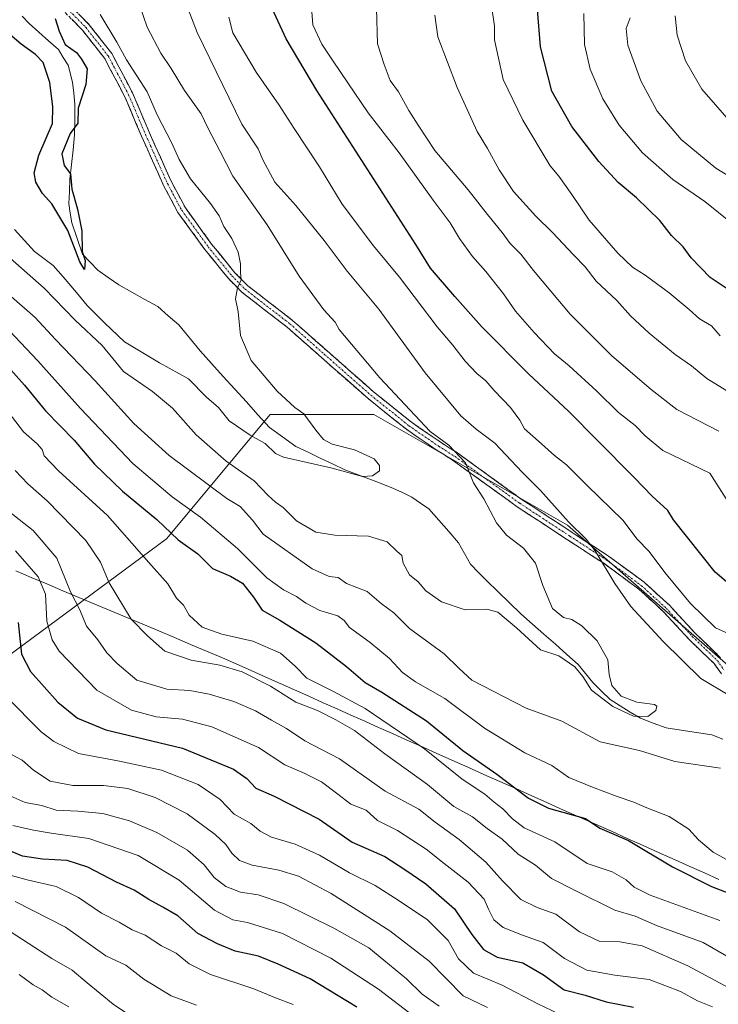
# Model space of a CAD drawing. Units: metres. Extents: x 655049 to 658511, y 4737115 to 4739506.
# Drawn here: x 657735 to 657933, y 4737805 to 4738084 of the extents above; entities that cross this region are included whole.
import ezdxf

# ---------------------------------------------------------------- set-up
doc = ezdxf.new("R2010")
doc.units = ezdxf.units.M
doc.header["$MEASUREMENT"] = 0
doc.linetypes.add('TRAZO_Y_PUNTO', pattern=[1, 0.5, -0.25, 0, -0.25])
doc.linetypes.add('TRAZOSX2', pattern=[1.5, 1, -0.5])
for name, color, linetype, lineweight in [('Arbolado forestal CxS', 92, 'Continuous', 0), ('Camino', 19, 'TRAZOSX2', 0), ('Camino Cxs', 19, 'Continuous', 0), ('Camino eje', 19, 'TRAZO_Y_PUNTO', 0), ('Corriente natural lineal', 142, 'Continuous', 13), ('Curva de nivel maestra', 36, 'Continuous', 30), ('Curva de nivel normal', 36, 'Continuous', 0), ('Entidad de ámbito territorial', 19, 'Continuous', 0), ('Entidad de ámbito territorial CxS', 92, 'Continuous', 0)]:
    doc.layers.add(name, color=color, linetype=linetype, lineweight=lineweight)

# ---------------------------------------------------------------- blocks, each defined once
blk = doc.blocks.new('*U150')
at = {"layer": 'Arbolado forestal CxS', "color": 92, "linetype": 'Continuous', "lineweight": 0}
blk.add_polyline3d([(657731.4467, 4737903.3303, 776.335), (657776.5149, 4737936.6407, 751.5677), (657805.9073, 4737971.9107, 728.8892), (657835.2995, 4737971.9105, 732.8213), (657890.1647, 4737940.5585, 739.6133), (657937.1919, 4737899.4097, 741.8017), (657958.4875, 4737884.6663, 738.9701), (658020.4699, 4737898.4291, 746.4446), (658049.8623, 4737918.0235, 745.9142), (658071.4167, 4737951.3341, 751.9961), (658122.3633, 4737955.2527, 752.8132), (658214.4589, 4737951.3329, 766.767), (658259.5269, 4737972.8865, 769.5541)], dxfattribs=at)
blk = doc.blocks.new('*U151')
at = {"layer": 'Arbolado forestal CxS', "color": 92, "linetype": 'Continuous', "lineweight": 0}
blk.add_polyline3d([(658484.54, 4738312.64, 894.35), (658491.67, 4738003.23, 801.22), (658480.95, 4738008.15, 799.08), (658447.64, 4738021.87, 793.77), (658410.41, 4738037.55, 788.25), (658377.13, 4738032, 785.53), (658375.14, 4738031.67, 785.23), (658326.15, 4738017.95, 775.98), (658288.92, 4737998.36, 771.85), (658259.53, 4737972.89, 769.55), (658214.46, 4737951.33, 766.77), (658122.36, 4737955.25, 752.81), (658071.42, 4737951.33, 752), (658049.86, 4737918.02, 745.91), (658020.47, 4737898.43, 746.44), (657958.49, 4737884.67, 738.97), (657937.19, 4737899.41, 741.8), (657890.16, 4737940.56, 739.61), (657835.3, 4737971.91, 732.82), (657805.91, 4737971.91, 728.89), (657776.51, 4737936.64, 751.57), (657731.45, 4737903.33, 776.33)], dxfattribs=at)
blk = doc.blocks.new('*U206')
at = {"layer": 'Curva de nivel normal', "color": 36, "linetype": 'Continuous', "lineweight": 0}
blk.add_polyline3d([(657812.35, 4737804.68, 805), (657807.39, 4737806.58, 805), (657801.26, 4737809.11, 805), (657788.94, 4737813.2, 805), (657782.89, 4737816.21, 805), (657779.19, 4737819.21, 805), (657775.08, 4737821.36, 805), (657770.41, 4737824.31, 805), (657766.78, 4737825.86, 805), (657763.1, 4737827.99, 805), (657758.04, 4737830.6, 805), (657751.52, 4737835.04, 805), (657745.16, 4737838.14, 805), (657736.98, 4737840.06, 805), (657728.53, 4737842.27, 805)], dxfattribs=at)
blk = doc.blocks.new('*U211')
at = {"layer": 'Curva de nivel normal', "color": 36, "linetype": 'Continuous', "lineweight": 0}
for points in [[(657733.61, 4737956, 760), (657737.22, 4737952.21, 760), (657742.69, 4737947.41, 760), (657753.57, 4737936.18, 760), (657757.8, 4737930.05, 760), (657760.27, 4737924.22, 760), (657766.45, 4737913.86, 760), (657771.08, 4737909.16, 760), (657776.02, 4737904.78, 760), (657783.46, 4737902.28, 760), (657791.57, 4737900.89, 760), (657797.94, 4737898.94, 760), (657805.98, 4737894.9, 760), (657813.16, 4737890.36, 760), (657819.3, 4737888, 760), (657824.45, 4737885.4, 760), (657829.8, 4737882.37, 760), (657838.37, 4737875.68, 760), (657850.46, 4737867.07, 760), (657857.96, 4737860.81, 760), (657863.21, 4737857.85, 760), (657867.37, 4737854.54, 760), (657871.68, 4737851.52, 760), (657876.21, 4737847.31, 760), (657881.08, 4737844.18, 760), (657885.6, 4737840.43, 760), (657892.49, 4737836.93, 760), (657903.59, 4737831.46, 760), (657909.33, 4737829.7, 760), (657915.34, 4737827.13, 760), (657928.58, 4737822.24, 760), (657939.58, 4737815.98, 760)], [(657933.03, 4737967.19, 760), (657921.18, 4737973.28, 760), (657913.87, 4737978.94, 760), (657902.72, 4737988.46, 760), (657890.9, 4738000.3, 760), (657885.43, 4738006.84, 760), (657880.56, 4738012.63, 760), (657876.92, 4738017.33, 760), (657873.91, 4738020.32, 760), (657871.61, 4738023.44, 760), (657867.44, 4738028.54, 760), (657861.99, 4738035.49, 760), (657852.59, 4738046.66, 760), (657847.86, 4738053.84, 760), (657845.16, 4738058.04, 760), (657842.29, 4738063.25, 760), (657839.86, 4738066.52, 760), (657838.15, 4738071.03, 760), (657836.28, 4738076.85, 760), (657835.98, 4738086.9, 760)]]:
    blk.add_polyline3d(points, dxfattribs=at)
blk = doc.blocks.new('*U220')
at = {"layer": 'Curva de nivel normal', "color": 36, "linetype": 'Continuous', "lineweight": 0}
for points in [[(657730.64, 4737973.88, 755), (657735.92, 4737966.99, 755), (657739.82, 4737963.56, 755), (657741.2, 4737961.94, 755), (657741.76, 4737960.16, 755), (657745.82, 4737955.9, 755), (657759.76, 4737943.26, 755), (657771.48, 4737929.92, 755), (657776.9, 4737923.93, 755), (657779.32, 4737919.86, 755), (657781.26, 4737917.87, 755), (657782.92, 4737914.99, 755), (657786.6, 4737911.62, 755), (657792.14, 4737909.64, 755), (657800.96, 4737907.64, 755), (657808.76, 4737904.25, 755), (657812.98, 4737900.6, 755), (657816.27, 4737897.19, 755), (657823.66, 4737893.46, 755), (657832.83, 4737888.54, 755), (657849.58, 4737877.19, 755), (657860.3, 4737868.51, 755), (657866.76, 4737864.34, 755), (657869.38, 4737862, 755), (657871.78, 4737860.15, 755), (657874.6, 4737857.34, 755), (657877.88, 4737854.77, 755), (657886.55, 4737850.78, 755), (657895.77, 4737844.61, 755), (657902.79, 4737842.27, 755), (657906.78, 4737840.04, 755), (657909.07, 4737837.99, 755), (657913.63, 4737835.68, 755), (657933.38, 4737828.46, 755)], [(657940.24, 4737939.98, 755), (657930.52, 4737955.26, 755), (657917.22, 4737961.67, 755), (657912.2, 4737965.78, 755), (657909.33, 4737968.76, 755), (657904.61, 4737972.43, 755), (657898.45, 4737978.44, 755), (657890.6, 4737985.62, 755), (657886.5, 4737989.06, 755), (657880.69, 4737995.1, 755), (657875.45, 4738001.19, 755), (657872.02, 4738006.1, 755), (657866.98, 4738012.39, 755), (657863.22, 4738016.64, 755), (657859.55, 4738021.71, 755), (657856.94, 4738026.14, 755), (657852.09, 4738032.58, 755), (657842.47, 4738045.98, 755), (657833.64, 4738057.38, 755), (657827.89, 4738065.79, 755), (657823.76, 4738072.01, 755), (657820.55, 4738076.78, 755), (657817.92, 4738082.3, 755), (657817.39, 4738089.83, 755)]]:
    blk.add_polyline3d(points, dxfattribs=at)
blk = doc.blocks.new('*U224')
at = {"layer": 'Curva de nivel normal', "color": 36, "linetype": 'Continuous', "lineweight": 0}
for points in [[(657794.15, 4738084.42, 745), (657795.32, 4738079.96, 745), (657801.94, 4738068.9, 745), (657808.46, 4738059.53, 745), (657812.67, 4738052.93, 745), (657819.84, 4738042.06, 745), (657826.28, 4738031.47, 745), (657835.17, 4738019.7, 745), (657842.53, 4738010.73, 745), (657853.21, 4737996.73, 745), (657857.64, 4737991.48, 745), (657861.15, 4737986.96, 745), (657864.42, 4737983.49, 745), (657867.03, 4737981.37, 745), (657869.38, 4737978.69, 745), (657874.04, 4737973.82, 745), (657876.68, 4737970.24, 745), (657877.98, 4737967.76, 745), (657881.94, 4737964.35, 745), (657886.51, 4737960.25, 745), (657889.87, 4737957.61, 745), (657895.72, 4737951.79, 745), (657905.87, 4737941.94, 745), (657909.9, 4737936.56, 745), (657913.28, 4737933.05, 745), (657917.78, 4737927.07, 745), (657925.03, 4737918.29, 745), (657932.08, 4737911.45, 745), (657940.12, 4737907.86, 745)], [(657939.04, 4737843.67, 745), (657931.46, 4737847.87, 745), (657927.29, 4737851.37, 745), (657924.53, 4737854.34, 745), (657919.02, 4737857.94, 745), (657912.64, 4737860.42, 745), (657908.98, 4737862.05, 745), (657904.22, 4737863.63, 745), (657897.23, 4737866.31, 745), (657890.51, 4737869.04, 745), (657885.72, 4737872.46, 745), (657878.05, 4737876.05, 745), (657866.61, 4737883.03, 745), (657855.4, 4737891.38, 745), (657847.04, 4737896.11, 745), (657843.36, 4737898.76, 745), (657839.67, 4737902.74, 745), (657834.2, 4737907.27, 745), (657828.4, 4737911.48, 745), (657826.81, 4737913.55, 745), (657825.04, 4737914.78, 745), (657819.96, 4737916.37, 745), (657815.97, 4737918.38, 745), (657813.3, 4737920.32, 745), (657809.63, 4737922.15, 745), (657804.96, 4737925.61, 745), (657796.65, 4737933.9, 745), (657786.08, 4737942.79, 745), (657778.13, 4737948.53, 745), (657766.96, 4737958.03, 745), (657752.12, 4737973.52, 745), (657740.01, 4737987.09, 745), (657731.85, 4737995.69, 745)]]:
    blk.add_polyline3d(points, dxfattribs=at)
blk = doc.blocks.new('*U227')
at = {"layer": 'Curva de nivel normal', "color": 36, "linetype": 'Continuous', "lineweight": 0}
for points in [[(657920.72, 4738084.79, 790), (657921.26, 4738079.33, 790), (657923.58, 4738072.09, 790), (657928.22, 4738064.03, 790), (657936.02, 4738055.19, 790)], [(657853.82, 4737804.23, 790), (657848.99, 4737807.67, 790), (657844.47, 4737812, 790), (657838.12, 4737817.3, 790), (657833.88, 4737820.74, 790), (657823.96, 4737826.38, 790), (657809.76, 4737833.3, 790), (657802.48, 4737835.81, 790), (657797.46, 4737836.56, 790), (657793.34, 4737838.14, 790), (657789.99, 4737840.73, 790), (657787.2, 4737844.27, 790), (657782.42, 4737848.48, 790), (657773.77, 4737853.45, 790), (657766, 4737856.72, 790), (657758.46, 4737858.81, 790), (657751.34, 4737859.52, 790), (657745.17, 4737859.77, 790), (657741.16, 4737861.11, 790), (657736.46, 4737861.97, 790), (657729.61, 4737864.97, 790)]]:
    blk.add_polyline3d(points, dxfattribs=at)
blk = doc.blocks.new('*U229')
at = {"layer": 'Curva de nivel normal', "color": 36, "linetype": 'Continuous', "lineweight": 0}
blk.add_polyline3d([(657766.82, 4737801.12, 815), (657761.39, 4737804.79, 815), (657753.96, 4737810.82, 815), (657749.74, 4737814.48, 815), (657744.01, 4737817.75, 815), (657732.42, 4737825.16, 815)], dxfattribs=at)
blk = doc.blocks.new('*U231')
at = {"layer": 'Curva de nivel normal', "color": 36, "linetype": 'Continuous', "lineweight": 0}
for points in [[(657852.58, 4738084.98, 765), (657853.42, 4738078.9, 765), (657858.84, 4738064.53, 765), (657864.56, 4738052.04, 765), (657867.51, 4738047.25, 765), (657870.77, 4738041.18, 765), (657874.87, 4738035.04, 765), (657881.19, 4738028.03, 765), (657885.94, 4738023.47, 765), (657891.83, 4738017.06, 765), (657895.19, 4738013.72, 765), (657898.27, 4738009.68, 765), (657904.14, 4738004.16, 765), (657908.02, 4737999.85, 765), (657913.28, 4737994.92, 765), (657920.65, 4737988.9, 765), (657925.31, 4737985.68, 765), (657929.62, 4737982.09, 765), (657935.28, 4737978.61, 765)], [(657937.08, 4737808.8, 765), (657924.3, 4737815.68, 765), (657911.3, 4737821.31, 765), (657904.98, 4737822.43, 765), (657899.35, 4737822.52, 765), (657893.58, 4737825.32, 765), (657886.88, 4737830.29, 765), (657881.55, 4737832.23, 765), (657876.95, 4737834.43, 765), (657871.69, 4737839.71, 765), (657866.98, 4737845.06, 765), (657859.42, 4737851.49, 765), (657852.68, 4737856.4, 765), (657848.02, 4737860.02, 765), (657838.46, 4737865.18, 765), (657825.56, 4737874.3, 765), (657815.7, 4737879.44, 765), (657810.49, 4737882.89, 765), (657806.28, 4737885.24, 765), (657801.67, 4737887.95, 765), (657795.58, 4737890.53, 765), (657788.58, 4737892.64, 765), (657783.07, 4737893.67, 765), (657776.59, 4737894.02, 765), (657768.04, 4737896.56, 765), (657762.53, 4737901.33, 765), (657759.56, 4737904.35, 765), (657757, 4737907.98, 765), (657753.76, 4737911.93, 765), (657751.88, 4737916.56, 765), (657749.3, 4737921.61, 765), (657745.44, 4737931.14, 765), (657738.69, 4737939, 765), (657728.83, 4737946.65, 765)]]:
    blk.add_polyline3d(points, dxfattribs=at)
blk = doc.blocks.new('*U232')
at = {"layer": 'Curva de nivel normal', "color": 36, "linetype": 'Continuous', "lineweight": 0}
for points in [[(657907.94, 4738084.22, 785), (657906.79, 4738081.2, 785), (657907.25, 4738076.51, 785), (657910.94, 4738066.44, 785), (657915.56, 4738057.84, 785), (657922.36, 4738049.74, 785), (657932.22, 4738041.62, 785), (657938.26, 4738038, 785)], [(657867.5, 4737803.86, 785), (657860.58, 4737807.16, 785), (657850.9, 4737816.94, 785), (657839.75, 4737825.6, 785), (657823.14, 4737836.12, 785), (657813.88, 4737841.06, 785), (657808.3, 4737842.8, 785), (657800.74, 4737844.17, 785), (657797.22, 4737845.54, 785), (657794.97, 4737847.6, 785), (657793.32, 4737850.03, 785), (657790.27, 4737852.89, 785), (657782.34, 4737858.72, 785), (657773.25, 4737863.34, 785), (657765.55, 4737865.86, 785), (657758.6, 4737866.73, 785), (657749.94, 4737866.8, 785), (657743.46, 4737868.02, 785), (657738.76, 4737871.1, 785), (657735.53, 4737873.93, 785), (657732.54, 4737875.53, 785)]]:
    blk.add_polyline3d(points, dxfattribs=at)
blk = doc.blocks.new('*U241')
at = {"layer": 'Curva de nivel normal', "color": 36, "linetype": 'Continuous', "lineweight": 0}
blk.add_polyline3d([(657785, 4737804.51, 810), (657777.8, 4737807.21, 810), (657770.08, 4737811.84, 810), (657764.94, 4737815.81, 810), (657759.27, 4737818.46, 810), (657747.85, 4737826.59, 810), (657733.58, 4737833.87, 810)], dxfattribs=at)
blk = doc.blocks.new('*U245')
at = {"layer": 'Curva de nivel normal', "color": 36, "linetype": 'Continuous', "lineweight": 0}
blk.add_polyline3d([(657734.76, 4737813.17, 820), (657738.71, 4737810.28, 820), (657741.25, 4737808.82, 820), (657744, 4737806.77, 820), (657748.79, 4737804.07, 820)], dxfattribs=at)
blk = doc.blocks.new('*U252')
at = {"layer": 'Curva de nivel normal', "color": 36, "linetype": 'Continuous', "lineweight": 0}
for points in [[(657868.7, 4738086.98, 770), (657869.42, 4738082.01, 770), (657869.46, 4738078.01, 770), (657871.88, 4738066.75, 770), (657877.46, 4738055.28, 770), (657885.2, 4738042.34, 770), (657887.66, 4738039.42, 770), (657891.43, 4738034.17, 770), (657896.26, 4738026.93, 770), (657904.39, 4738017.53, 770), (657908.57, 4738013.57, 770), (657912.22, 4738011.33, 770), (657918.95, 4738006.35, 770), (657924.6, 4738001.63, 770), (657927.6, 4737998.93, 770), (657930.94, 4737996.96, 770), (657933.41, 4737994.2, 770)], [(657931.26, 4737804, 770), (657926.98, 4737805.74, 770), (657922.19, 4737808.4, 770), (657913.27, 4737811.79, 770), (657903.6, 4737812.99, 770), (657895.6, 4737814.46, 770), (657889.27, 4737817.77, 770), (657883.29, 4737822.23, 770), (657877.36, 4737824.36, 770), (657871.96, 4737826.52, 770), (657869.3, 4737828.7, 770), (657867.75, 4737831.74, 770), (657866.55, 4737834.58, 770), (657861.99, 4737839.4, 770), (657855.22, 4737844.64, 770), (657850.12, 4737848.71, 770), (657842, 4737854.02, 770), (657836.25, 4737856.8, 770), (657833.04, 4737859.78, 770), (657828.7, 4737861.44, 770), (657825.08, 4737864.3, 770), (657820.45, 4737867.76, 770), (657815.47, 4737870.24, 770), (657809.98, 4737872.6, 770), (657802.59, 4737877.55, 770), (657789.36, 4737883.39, 770), (657780.99, 4737885.54, 770), (657773.6, 4737886.25, 770), (657766.6, 4737888.1, 770), (657756.75, 4737893.72, 770), (657746.01, 4737904.86, 770), (657744.06, 4737907.98, 770), (657742.54, 4737913.28, 770), (657742.18, 4737920.97, 770), (657740.12, 4737925.9, 770), (657733.66, 4737933.2, 770)]]:
    blk.add_polyline3d(points, dxfattribs=at)
blk = doc.blocks.new('*U253')
at = {"layer": 'Curva de nivel normal', "color": 36, "linetype": 'Continuous', "lineweight": 0}
blk.add_polyline3d([(657845.09, 4737802.51, 795), (657836.61, 4737809.04, 795), (657823.03, 4737817.86, 795), (657809.37, 4737824.8, 795), (657799.46, 4737827.95, 795), (657795.3, 4737828.68, 795), (657790.05, 4737831.4, 795), (657780.04, 4737839.92, 795), (657768.47, 4737846.88, 795), (657754.48, 4737851.72, 795), (657743.78, 4737853.22, 795), (657738.79, 4737854.12, 795), (657732.94, 4737855.39, 795)], dxfattribs=at)
blk = doc.blocks.new('*U258')
at = {"layer": 'Curva de nivel normal', "color": 36, "linetype": 'Continuous', "lineweight": 0}
for points in [[(657730.96, 4737892.04, 780), (657740.91, 4737881.98, 780), (657744.51, 4737879.24, 780), (657751.58, 4737875.79, 780), (657763.19, 4737873.66, 780), (657775.09, 4737871.06, 780), (657785.43, 4737867.06, 780), (657791.66, 4737862.78, 780), (657795.71, 4737858.66, 780), (657800.42, 4737856, 780), (657803, 4737853.8, 780), (657806.21, 4737852.1, 780), (657812.94, 4737850.18, 780), (657819.84, 4737847.02, 780), (657828.34, 4737842.01, 780), (657835.68, 4737838.42, 780), (657842.17, 4737834.24, 780), (657850.43, 4737828.74, 780), (657856.31, 4737822.87, 780), (657859.27, 4737817.64, 780), (657863.5, 4737813.6, 780), (657871.59, 4737810.16, 780), (657881.79, 4737804.86, 780), (657893.67, 4737799.19, 780)], [(657936.85, 4738025.98, 780), (657929.12, 4738032.2, 780), (657920.06, 4738038.46, 780), (657911.42, 4738045.96, 780), (657904.84, 4738053.8, 780), (657900.2, 4738061.27, 780), (657896.54, 4738069.74, 780), (657895.01, 4738076.65, 780), (657894.83, 4738085.48, 780)]]:
    blk.add_polyline3d(points, dxfattribs=at)
blk = doc.blocks.new('*U264')
at = {"layer": 'Curva de nivel maestra', "color": 36, "linetype": 'Continuous', "lineweight": 30}
blk.add_polyline3d([(657830.42, 4737803.93, 800), (657817.21, 4737811.95, 800), (657808.09, 4737816.1, 800), (657802.6, 4737818.39, 800), (657795.94, 4737819.8, 800), (657790.95, 4737821.93, 800), (657785.34, 4737824.85, 800), (657779.65, 4737829.82, 800), (657775.41, 4737832.26, 800), (657771.44, 4737834.42, 800), (657767.31, 4737837.11, 800), (657762.27, 4737839.36, 800), (657754.22, 4737843.57, 800), (657748.36, 4737845.47, 800), (657741.34, 4737845.84, 800), (657735.63, 4737846.75, 800), (657724.34, 4737851.42, 800)], dxfattribs=at)
blk = doc.blocks.new('*U267')
at = {"layer": 'Curva de nivel maestra', "color": 36, "linetype": 'Continuous', "lineweight": 30}
for points in [[(657734.44, 4737912.95, 775), (657735.38, 4737903.97, 775), (657737.89, 4737899.1, 775), (657745.64, 4737890.38, 775), (657751.29, 4737885.84, 775), (657759.28, 4737882.55, 775), (657781, 4737877.34, 775), (657795.51, 4737871.37, 775), (657799.3, 4737868.72, 775), (657801.8, 4737866.04, 775), (657807.02, 4737863.76, 775), (657819.72, 4737857.18, 775), (657829.14, 4737850.71, 775), (657838.36, 4737846.67, 775), (657844.09, 4737842.92, 775), (657850.02, 4737838.89, 775), (657858.08, 4737831.78, 775), (657863.01, 4737824.56, 775), (657866.32, 4737820.33, 775), (657870.26, 4737818.16, 775), (657877.48, 4737816.47, 775), (657883.4, 4737813.15, 775), (657889.24, 4737808.84, 775), (657895.15, 4737807.35, 775), (657901.15, 4737805.51, 775), (657908.85, 4737803.95, 775)], [(657936.53, 4738006.69, 775), (657930.6, 4738010.67, 775), (657925.25, 4738016.28, 775), (657922.92, 4738019.4, 775), (657919.62, 4738022.59, 775), (657916.33, 4738026.84, 775), (657909.74, 4738033.25, 775), (657904.52, 4738037.62, 775), (657899.08, 4738043.56, 775), (657891.43, 4738053.46, 775), (657885.76, 4738063.49, 775), (657882.46, 4738076.05, 775), (657881.67, 4738086.6, 775)]]:
    blk.add_polyline3d(points, dxfattribs=at)
blk = doc.blocks.new('*U280')
at = {"layer": 'Curva de nivel maestra', "color": 36, "linetype": 'Continuous', "lineweight": 30}
for points in [[(657729.18, 4737988, 750), (657736.25, 4737980.2, 750), (657742.2, 4737972.93, 750), (657750.33, 4737964.63, 750), (657756.05, 4737957.79, 750), (657764.04, 4737950.12, 750), (657773.75, 4737942.11, 750), (657779.83, 4737936.39, 750), (657785.4, 4737932.43, 750), (657789.51, 4737928.26, 750), (657794.62, 4737926.05, 750), (657797.99, 4737924.04, 750), (657801.12, 4737920.1, 750), (657803.6, 4737916.42, 750), (657808.6, 4737913.58, 750), (657818.78, 4737907.2, 750), (657827.54, 4737900.45, 750), (657832.79, 4737895.96, 750), (657837.52, 4737893.23, 750), (657850.23, 4737885.03, 750), (657860.52, 4737876.64, 750), (657870.12, 4737870, 750), (657879.14, 4737863.18, 750), (657884.8, 4737860.35, 750), (657895.27, 4737857.45, 750), (657899.28, 4737854.69, 750), (657907.44, 4737851.2, 750), (657919.92, 4737843.71, 750), (657930.94, 4737838.11, 750), (657941.23, 4737834.18, 750)], [(657941, 4737919.51, 750), (657932.06, 4737927.2, 750), (657920.2, 4737942.01, 750), (657918.63, 4737944.65, 750), (657914.12, 4737948.73, 750), (657909.16, 4737953.9, 750), (657898.53, 4737964.55, 750), (657890.55, 4737972.72, 750), (657879.08, 4737983.43, 750), (657865.77, 4737996.84, 750), (657858.21, 4738005.28, 750), (657851.32, 4738013.36, 750), (657847.2, 4738020.01, 750), (657819.13, 4738063.7, 750), (657810.41, 4738078.29, 750), (657805.88, 4738088.12, 750)]]:
    blk.add_polyline3d(points, dxfattribs=at)

msp = doc.modelspace()

# ---------------------------------------------------------------- linework, layer by layer
at = {"layer": 'Arbolado forestal CxS', "color": 92, "linetype": 'Continuous', "lineweight": 0}
msp.add_polyline3d([(658491.67, 4738003.23, 801.22), (658480.95, 4738008.15, 799.08), (658447.64, 4738021.87, 793.77), (658410.41, 4738037.55, 788.25), (658377.13, 4738032, 785.53), (658375.14, 4738031.67, 785.23), (658326.15, 4738017.95, 775.98), (658288.92, 4737998.36, 771.85), (658259.53, 4737972.89, 769.55), (658214.46, 4737951.33, 766.77), (658122.36, 4737955.25, 752.81), (658071.42, 4737951.33, 752), (658049.86, 4737918.02, 745.91), (658020.47, 4737898.43, 746.44), (657958.49, 4737884.67, 738.97), (657937.19, 4737899.41, 741.8), (657890.16, 4737940.56, 739.61), (657835.3, 4737971.91, 732.82), (657805.91, 4737971.91, 728.89), (657776.51, 4737936.64, 751.57), (657731.45, 4737903.33, 776.33)], dxfattribs=at)
msp.add_polyline3d([(658491.67, 4738003.23, 801.22), (658480.95, 4738008.15, 799.08), (658447.64, 4738021.87, 793.77), (658410.41, 4738037.55, 788.25), (658377.13, 4738032, 785.53), (658375.14, 4738031.67, 785.23), (658326.15, 4738017.95, 775.98), (658288.92, 4737998.36, 771.85), (658259.53, 4737972.89, 769.55), (658214.46, 4737951.33, 766.77), (658122.36, 4737955.25, 752.81), (658071.42, 4737951.33, 752), (658049.86, 4737918.02, 745.91), (658020.47, 4737898.43, 746.44), (657958.49, 4737884.67, 738.97), (657937.19, 4737899.41, 741.8), (657890.16, 4737940.56, 739.61), (657835.3, 4737971.91, 732.82), (657805.91, 4737971.91, 728.89), (657776.51, 4737936.64, 751.57), (657731.45, 4737903.33, 776.33)], dxfattribs=at)
at = {"layer": 'Camino', "color": 19, "linetype": 'TRAZOSX2', "lineweight": 0}
for points in [[(657748.52, 4738088.47), (657754.5, 4738082.39), (657761, 4738074.12), (657766.86, 4738062.96), (657771.66, 4738051.66), (657777.87, 4738037.82), (657781.83, 4738030.41), (657789.27, 4738020.15), (657795.9, 4738012.01), (657799.56, 4738008.31), (657812.23, 4737998.53), (657822.02, 4737989.88), (657835.2, 4737978.28), (657845.94, 4737969.66), (657854.3, 4737963.92), (657858.97, 4737960.96), (657877.32, 4737947.73), (657891.48, 4737938.46), (657901.82, 4737931.72), (657911.92, 4737924.32), (657919.04, 4737917.82), (657926.42, 4737909.83), (657933.57, 4737902.93)], [(657933.8, 4737898.38), (657931.7, 4737901.32), (657924.66, 4737908.11), (657917.3, 4737916.07), (657910.36, 4737922.41), (657900.42, 4737929.7), (657890.13, 4737936.4), (657875.93, 4737945.7), (657857.59, 4737958.92), (657852.94, 4737961.87), (657844.47, 4737967.68), (657833.62, 4737976.4), (657820.39, 4737988.03), (657810.66, 4737996.63), (657797.92, 4738006.46), (657794.07, 4738010.37), (657787.32, 4738018.65), (657779.74, 4738029.1), (657775.66, 4738036.74), (657769.41, 4738050.68), (657764.64, 4738061.91), (657758.93, 4738072.78), (657752.65, 4738080.76), (657746.57, 4738086.94)]]:
    msp.add_lwpolyline(points, dxfattribs=at)
at = {"layer": 'Camino Cxs', "color": 19, "linetype": 'Continuous', "lineweight": 0}
for points in [[(657751.51, 4738085.43, 726.95), (657754.5, 4738082.39, 727.4), (657756.67, 4738079.63, 727.39), (657758.83, 4738076.88, 727.73), (657761, 4738074.12, 727.71), (657762.96, 4738070.4, 728.06), (657764.91, 4738066.68, 728.21), (657766.86, 4738062.96, 727.95), (657768.46, 4738059.2, 728.07), (657770.06, 4738055.43, 728.01), (657771.66, 4738051.66, 727.88), (657773.22, 4738048.2, 728.19), (657774.77, 4738044.74, 728.23), (657776.32, 4738041.28, 728.07), (657777.87, 4738037.82, 728.17), (657779.85, 4738034.12, 728.27), (657781.83, 4738030.41, 728.29), (657784.31, 4738026.99, 728.46), (657786.79, 4738023.57, 728.69), (657789.27, 4738020.15, 729.09), (657791.48, 4738017.44, 729.38), (657793.69, 4738014.73, 729.6), (657795.9, 4738012.01, 729.81), (657797.73, 4738010.16, 730.04), (657799.56, 4738008.31, 730.19), (657802.72, 4738005.86, 730.65), (657805.89, 4738003.42, 730.75), (657809.06, 4738000.97, 731.25), (657812.23, 4737998.53, 731.17), (657815.49, 4737995.64, 731.62), (657818.75, 4737992.76, 731.72), (657822.02, 4737989.88, 732), (657825.31, 4737986.98, 732.31), (657828.61, 4737984.08, 732.64), (657831.91, 4737981.18, 733.03), (657835.2, 4737978.28, 733.25), (657838.78, 4737975.41, 733.6), (657842.36, 4737972.53, 733.77), (657845.94, 4737969.66, 734.16), (657848.72, 4737967.75, 734.44), (657851.51, 4737965.83, 734.57), (657854.3, 4737963.92, 734.59), (657856.63, 4737962.44, 734.65), (657858.97, 4737960.96, 734.99), (657862.64, 4737958.31, 735.12), (657866.31, 4737955.67, 735.87), (657869.98, 4737953.02, 736.5), (657873.65, 4737950.37, 737.09), (657877.32, 4737947.73, 737.36), (657880.86, 4737945.41, 737.84), (657884.4, 4737943.09, 738.33), (657887.94, 4737940.78, 738.96), (657891.48, 4737938.46, 739.18), (657894.92, 4737936.21, 739.8), (657898.37, 4737933.97, 740.21), (657901.82, 4737931.72, 740.67), (657905.19, 4737929.25, 740.9), (657908.55, 4737926.79, 741.56), (657911.92, 4737924.32, 741.91), (657915.48, 4737921.07, 742.52), (657919.04, 4737917.82, 742.7), (657921.5, 4737915.15, 742.76), (657923.96, 4737912.49, 742.82), (657926.42, 4737909.83, 742.92), (657929.99, 4737906.38, 742.93), (657933.57, 4737902.93, 742.98)], [(657933.8, 4737898.38, 742.13), (657931.7, 4737901.32, 742.7), (657928.18, 4737904.72, 742.45), (657924.66, 4737908.11, 742.18), (657922.21, 4737910.76, 742.1), (657919.75, 4737913.42, 741.93), (657917.3, 4737916.07, 741.87), (657913.83, 4737919.24, 741.78), (657910.36, 4737922.41, 741.24), (657907.05, 4737924.84, 740.9), (657903.73, 4737927.27, 740.2), (657900.42, 4737929.7, 739.86), (657896.99, 4737931.93, 739.43), (657893.56, 4737934.17, 739.26), (657890.13, 4737936.4, 738.73), (657886.58, 4737938.73, 738.23), (657883.03, 4737941.05, 737.7), (657879.48, 4737943.38, 737.2), (657875.93, 4737945.7, 736.91), (657872.26, 4737948.34, 736.31), (657868.59, 4737950.99, 735.7), (657864.93, 4737953.63, 735.23), (657861.26, 4737956.28, 734.64), (657857.59, 4737958.92, 734.14), (657855.27, 4737960.4, 734.01), (657852.94, 4737961.87, 733.91), (657850.12, 4737963.81, 733.97), (657847.29, 4737965.74, 733.96), (657844.47, 4737967.68, 733.77), (657840.85, 4737970.59, 733.45), (657837.24, 4737973.49, 733.18), (657833.62, 4737976.4, 732.83), (657830.31, 4737979.31, 732.65), (657827.01, 4737982.22, 732.28), (657823.7, 4737985.12, 732.13), (657820.39, 4737988.03, 731.78), (657817.15, 4737990.9, 731.59), (657813.9, 4737993.76, 731.32), (657810.66, 4737996.63, 731.03), (657807.48, 4737999.09, 730.84), (657804.29, 4738001.55, 730.63), (657801.11, 4738004, 730.37), (657797.92, 4738006.46, 730.05), (657796, 4738008.42, 729.92), (657794.07, 4738010.37, 729.75), (657791.82, 4738013.13, 729.5), (657789.57, 4738015.89, 729.32), (657787.32, 4738018.65, 729.04), (657784.79, 4738022.13, 728.7), (657782.27, 4738025.62, 728.44), (657779.74, 4738029.1, 728.12), (657777.7, 4738032.92, 728.09), (657775.66, 4738036.74, 727.88), (657774.1, 4738040.23, 727.87), (657772.54, 4738043.71, 727.89), (657770.97, 4738047.2, 727.7), (657769.41, 4738050.68, 727.66), (657767.82, 4738054.42, 727.68), (657766.23, 4738058.17, 727.51), (657764.64, 4738061.91, 727.54), (657762.74, 4738065.53, 727.47), (657760.83, 4738069.16, 727.06), (657758.93, 4738072.78, 726.87), (657756.84, 4738075.44, 726.69), (657754.74, 4738078.1, 726.48), (657752.65, 4738080.76, 726.41), (657749.61, 4738083.85, 725.89)]]:
    msp.add_polyline3d(points, dxfattribs=at)
at = {"layer": 'Camino eje', "color": 19, "linetype": 'TRAZO_Y_PUNTO', "lineweight": 0}
msp.add_lwpolyline([(657747.54, 4738087.7), (657753.57, 4738081.57), (657759.97, 4738073.45), (657765.75, 4738062.44), (657770.54, 4738051.17), (657776.77, 4738037.28), (657780.79, 4738029.75), (657788.3, 4738019.4), (657794.99, 4738011.19), (657798.74, 4738007.38), (657811.44, 4737997.58), (657821.2, 4737988.95), (657834.41, 4737977.34), (657845.2, 4737968.67), (657853.62, 4737962.9), (657858.28, 4737959.94), (657876.6, 4737946.73), (657890.8, 4737937.43), (657901.12, 4737930.71), (657911.14, 4737923.36), (657918.17, 4737916.94), (657925.54, 4737908.97), (657932.64, 4737902.13), (657934.56, 4737899.43)], dxfattribs=at)
at = {"layer": 'Corriente natural lineal', "color": 142, "linetype": 'Continuous', "lineweight": 13}
msp.add_polyline3d([(657934.16, 4737879.88, 738.2), (657931.05, 4737881.12, 738.59), (657926.74, 4737881.79, 738.57), (657922.42, 4737882.46, 738.26), (657918.11, 4737883.13, 737.56), (657914.48, 4737884.46, 736.53), (657910.84, 4737885.79, 735.65), (657907.96, 4737887.55, 734.75), (657905.09, 4737889.32, 734.6), (657902.21, 4737891.08, 734.82), (657899.79, 4737893.51, 734.29), (657897.37, 4737895.94, 734.32), (657895.29, 4737898.48, 734.68), (657893.21, 4737901.01, 734.89), (657889.96, 4737903.88, 734.63), (657886.71, 4737906.76, 733.87), (657883.47, 4737909.63, 733.35), (657880.22, 4737912.51, 733.18), (657876.97, 4737915.38, 732.44), (657873.72, 4737918.52, 732.66), (657870.46, 4737921.65, 732.35), (657867.21, 4737924.79, 731.79), (657864.94, 4737927.14, 731.65), (657862.67, 4737929.49, 731.56), (657860.97, 4737932.5, 731.71), (657859.27, 4737935.51, 731.64), (657856.47, 4737938.71, 731.45), (657853.66, 4737941.92, 731.43), (657850.86, 4737945.12, 731.31), (657848.46, 4737946.77, 731.19), (657846.06, 4737948.41, 730.74), (657843.37, 4737949.73, 730.93), (657840.67, 4737951.04, 730.79), (657836.12, 4737952.76, 730.39), (657831.58, 4737954.47, 729.77), (657827.03, 4737956.19, 729.72), (657823.56, 4737957.85, 730.15), (657820.08, 4737959.52, 730.37), (657816.61, 4737961.18, 729.65), (657813.13, 4737962.84, 729.01), (657809.41, 4737965.52, 728.89), (657805.68, 4737968.19, 728.05), (657802.4, 4737971.81, 728.46), (657799.12, 4737975.43, 728.43), (657795.84, 4737979.06, 727.95), (657792.55, 4737982.68, 728.35), (657789.27, 4737986.3, 728.17), (657785.99, 4737989.92, 727.58), (657783, 4737993.59, 727.48), (657780.01, 4737997.26, 727.54), (657777, 4737999.85, 727.54), (657773.98, 4738002.43, 726.89), (657770.31, 4738004.48, 726.68), (657766.64, 4738006.53, 726.38), (657762.97, 4738008.58, 726.13), (657759.99, 4738010.69, 725.99), (657757, 4738012.79, 725.52), (657754.84, 4738015.03, 725.31), (657752.68, 4738017.26, 724.88), (657751.15, 4738021.73, 724.5), (657749.62, 4738026.19, 724.92), (657749.22, 4738028.92, 724.96), (657748.82, 4738031.64, 724.79), (657748.96, 4738035.07, 724.75), (657749.09, 4738038.5, 724.89), (657749.53, 4738042.69, 725.65), (657749.98, 4738046.89, 725.69), (657750.42, 4738051.08, 725.39), (657750.46, 4738055.44, 724.89), (657750.49, 4738059.8, 724.74), (657750.17, 4738062.9, 724.44), (657749.85, 4738066, 724.18), (657748.59, 4738070.8, 723.94), (657747.22, 4738073.06, 723.57), (657745.84, 4738075.32, 723.78), (657743.07, 4738077.75, 724.11), (657740.3, 4738080.19, 724.24), (657737.53, 4738082.62, 724.64), (657735.52, 4738084.71, 724.37)], dxfattribs=at)
at = {"layer": 'Curva de nivel maestra', "color": 36, "linetype": 'Continuous', "lineweight": 30}
msp.add_polyline3d([(657744.91, 4738084.1, 725), (657746.07, 4738080.45, 725), (657747.77, 4738076.73, 725), (657751, 4738074.46, 725), (657752.34, 4738072.56, 725), (657753.96, 4738069.8, 725), (657753.65, 4738065.34, 725), (657751.41, 4738058.68, 725), (657751.34, 4738054.43, 725), (657749.21, 4738051.5, 725), (657746.82, 4738045.7, 725), (657747.49, 4738042.41, 725), (657749.24, 4738040.02, 725), (657749.6, 4738035.67, 725), (657751.24, 4738030.06, 725), (657752.48, 4738023.86, 725), (657752.62, 4738018.02, 725), (657753.46, 4738015.5, 725), (657753.26, 4738012.94, 725), (657751.88, 4738015.12, 725), (657748.47, 4738024.01, 725), (657743.94, 4738031.54, 725), (657741.29, 4738034.52, 725), (657739.47, 4738037.68, 725), (657738.98, 4738040.34, 725), (657740.32, 4738045.34, 725), (657744.14, 4738054.34, 725), (657744.26, 4738059.07, 725), (657743.37, 4738065.96, 725), (657741.52, 4738071.59, 725), (657739.38, 4738073.91, 725), (657735.29, 4738076.81, 725), (657724.91, 4738085.56, 725)], dxfattribs=at)
at = {"layer": 'Curva de nivel normal', "color": 36, "linetype": 'Continuous', "lineweight": 0}
for points in [[(657766.87, 4738093.8, 735), (657771.02, 4738081.64, 735), (657774.84, 4738074.25, 735), (657777.84, 4738069.91, 735), (657781.59, 4738063.66, 735), (657786.34, 4738057.04, 735), (657788.19, 4738053.11, 735), (657791.72, 4738046.42, 735), (657795.29, 4738039.36, 735), (657805.04, 4738025.59, 735), (657814.09, 4738011.08, 735), (657821.04, 4738001.54, 735), (657824.25, 4737998.07, 735), (657825.47, 4737995.98, 735), (657836.94, 4737982.24, 735), (657851.27, 4737967.04, 735), (657856.5, 4737963.22, 735), (657861.26, 4737958.15, 735), (657863.52, 4737952.5, 735), (657866.4, 4737947.96, 735), (657870.05, 4737941.16, 735), (657872.88, 4737937.68, 735), (657877.7, 4737934.04, 735), (657881.13, 4737929.73, 735), (657883.12, 4737923.43, 735), (657885.92, 4737916.94, 735), (657888.98, 4737914.34, 735), (657891.34, 4737913.76, 735), (657894.21, 4737912.02, 735), (657898.58, 4737907.76, 735), (657901.56, 4737902.34, 735), (657901.94, 4737898.19, 735), (657902.72, 4737895.04, 735), (657905.33, 4737892.07, 735), (657909.79, 4737890.41, 735), (657914.84, 4737889.7, 735), (657915.48, 4737889.25, 735), (657915.19, 4737888.01, 735), (657912.94, 4737886.31, 735), (657908.86, 4737886.39, 735), (657903.05, 4737889.16, 735), (657896.99, 4737893.8, 735), (657894.48, 4737897.68, 735), (657892.28, 4737900.39, 735), (657887.68, 4737903.48, 735), (657882.49, 4737905.23, 735), (657875.71, 4737911.45, 735), (657870.45, 4737915.86, 735), (657867.28, 4737916.68, 735), (657861.13, 4737916.54, 735), (657854.46, 4737918.82, 735), (657850.02, 4737921.92, 735), (657847.79, 4737924.49, 735), (657845.38, 4737926.46, 735), (657843.61, 4737929.71, 735), (657843.19, 4737931.94, 735), (657841.75, 4737933.16, 735), (657839.01, 4737935.75, 735), (657833.7, 4737937.44, 735), (657824.24, 4737937.65, 735), (657818.81, 4737938.55, 735), (657813.35, 4737941.76, 735), (657809.6, 4737945.48, 735), (657807.34, 4737947, 735), (657805.34, 4737948.9, 735), (657801.36, 4737953.1, 735), (657793.42, 4737958.63, 735), (657784.86, 4737966.13, 735), (657778.2, 4737973.69, 735), (657772.56, 4737978.38, 735), (657764.27, 4737984.09, 735), (657758.26, 4737991.42, 735), (657750.59, 4737998.55, 735), (657741.82, 4738007.68, 735), (657730.53, 4738017.58, 735)], [(657781.92, 4738088.43, 740), (657785.22, 4738080.14, 740), (657797.85, 4738054.11, 740), (657802.45, 4738047.15, 740), (657803.8, 4738044.03, 740), (657807.2, 4738037.67, 740), (657813.1, 4738031.11, 740), (657821.22, 4738021.16, 740), (657827.72, 4738012.5, 740), (657836.69, 4738001.68, 740), (657849.77, 4737983.67, 740), (657859.9, 4737971.49, 740), (657864.27, 4737967.67, 740), (657869.54, 4737963.76, 740), (657877.26, 4737955.57, 740), (657882.5, 4737950.38, 740), (657890.4, 4737941.47, 740), (657895.42, 4737936.5, 740), (657898.01, 4737933.25, 740), (657903.56, 4737924.01, 740), (657908.14, 4737917.44, 740), (657917.3, 4737907.56, 740), (657927.98, 4737897.1, 740), (657936.18, 4737892.14, 740)], [(657733.35, 4738024.31, 730), (657739.1, 4738018.07, 730), (657744.35, 4738014.09, 730), (657747.15, 4738010.84, 730), (657750.98, 4738006.42, 730), (657753.98, 4738002.75, 730), (657758.94, 4737997.85, 730), (657764.57, 4737992.42, 730), (657774.46, 4737986.54, 730), (657782.7, 4737982.01, 730), (657787.82, 4737976.8, 730), (657791.23, 4737973.84, 730), (657794.29, 4737970.03, 730), (657800.19, 4737966.04, 730), (657804.47, 4737963.66, 730), (657807.4, 4737960.85, 730), (657809.66, 4737959.78, 730), (657823.05, 4737956.75, 730), (657832.06, 4737954.26, 730), (657834.89, 4737954.53, 730), (657836.83, 4737955.92, 730), (657836.89, 4737957.43, 730), (657835.32, 4737959.34, 730), (657829.76, 4737961.88, 730), (657823.4, 4737963.42, 730), (657821.02, 4737964.77, 730), (657818.78, 4737967.47, 730), (657815.43, 4737972.07, 730), (657812.9, 4737973.89, 730), (657807.82, 4737978.46, 730), (657800.44, 4737987.18, 730), (657797.5, 4737994.24, 730), (657796.84, 4738000.92, 730), (657796.07, 4738004.6, 730), (657796.62, 4738007.75, 730), (657797.67, 4738010.01, 730), (657797.46, 4738012.07, 730), (657797.46, 4738014.53, 730), (657796.76, 4738017.83, 730), (657794.97, 4738021.71, 730), (657792.69, 4738025.1, 730), (657791.37, 4738028.11, 730), (657788.94, 4738031.68, 730), (657783.24, 4738038.64, 730), (657780.04, 4738044.11, 730), (657778.01, 4738048.75, 730), (657773.82, 4738056.73, 730), (657770.98, 4738063.29, 730), (657765.11, 4738072.36, 730), (657762.37, 4738077.36, 730), (657757.66, 4738085.17, 730)], [(657933.53, 4737871.63, 740), (657920.54, 4737873.57, 740), (657910.59, 4737876.68, 740), (657899.39, 4737879.16, 740), (657888.59, 4737884.95, 740), (657878.46, 4737888.69, 740), (657863.08, 4737896.6, 740), (657859.44, 4737899.86, 740), (657855.24, 4737904.02, 740), (657845.33, 4737911.24, 740), (657840.94, 4737915.72, 740), (657837.38, 4737918.35, 740), (657833.34, 4737921.68, 740), (657827.47, 4737924.02, 740), (657825.11, 4737925.67, 740), (657822.58, 4737925.99, 740), (657817.74, 4737928.15, 740), (657803.91, 4737937.98, 740), (657800.88, 4737941.95, 740), (657797.36, 4737945.76, 740), (657793.63, 4737948.04, 740), (657777.21, 4737960.27, 740), (657767.26, 4737969.33, 740), (657756.25, 4737981.43, 740), (657744.98, 4737993.16, 740), (657739.21, 4737999.39, 740), (657731.77, 4738005.85, 740)]]:
    msp.add_polyline3d(points, dxfattribs=at)
at = {"layer": 'Entidad de ámbito territorial', "color": 19, "linetype": 'Continuous', "lineweight": 0}
msp.add_polyline3d([(657933.1, 4737840.16, 747.97), (657928.96, 4737842.01, 748.05), (657924.81, 4737843.85, 748.5), (657920.67, 4737845.7, 748.81), (657916.15, 4737847.72, 748.97), (657911.63, 4737849.73, 749.58), (657907.11, 4737851.75, 750.23), (657902.59, 4737853.77, 749.58), (657898.08, 4737855.78, 749.83), (657893.56, 4737857.8, 750.04), (657889.04, 4737859.81, 749.65), (657884.52, 4737861.83, 749.21), (657880, 4737863.85, 749.2), (657875.48, 4737865.86, 749.94), (657870.96, 4737867.88, 750.74), (657866.45, 4737869.89, 751.36), (657861.93, 4737871.91, 751.65), (657857.41, 4737873.93, 752.32), (657852.89, 4737875.94, 753.75), (657848.37, 4737877.96, 754.75), (657844.45, 4737879.71, 755.31), (657840.53, 4737881.46, 755.96), (657836.61, 4737883.21, 756.19), (657832.68, 4737884.95, 757.24), (657828.76, 4737886.7, 757.6), (657824.84, 4737888.45, 757.62), (657820.92, 4737890.2, 757.44), (657816.84, 4737892.02, 757.23), (657812.76, 4737893.84, 757.52), (657808.68, 4737895.66, 758.53), (657804.61, 4737897.48, 758.95), (657800.53, 4737899.3, 759.14), (657796.45, 4737901.12, 759.22), (657792.37, 4737902.94, 758.88), (657787.84, 4737904.84, 758.34), (657783.32, 4737906.74, 757.78), (657778.79, 4737908.64, 757.92), (657774.27, 4737910.54, 758.66), (657769.74, 4737912.44, 759.37), (657765.22, 4737914.35, 759.96), (657760.69, 4737916.25, 761.26), (657756.17, 4737918.15, 762.53), (657751.64, 4737920.05, 764.18), (657747.12, 4737921.95, 765.93), (657742.59, 4737923.85, 769.2), (657738.16, 4737925.71, 771.03), (657733.73, 4737927.57, 772.34)], dxfattribs=at)
msp.add_polyline3d([(657933.1, 4737840.16, 747.97), (657928.96, 4737842.01, 748.05), (657924.81, 4737843.85, 748.5), (657920.67, 4737845.7, 748.81), (657916.15, 4737847.72, 748.97), (657911.63, 4737849.73, 749.58), (657907.11, 4737851.75, 750.23), (657902.59, 4737853.77, 749.58), (657898.08, 4737855.78, 749.83), (657893.56, 4737857.8, 750.04), (657889.04, 4737859.81, 749.65), (657884.52, 4737861.83, 749.21), (657880, 4737863.85, 749.2), (657875.48, 4737865.86, 749.94), (657870.96, 4737867.88, 750.74), (657866.45, 4737869.89, 751.36), (657861.93, 4737871.91, 751.65), (657857.41, 4737873.93, 752.32), (657852.89, 4737875.94, 753.75), (657848.37, 4737877.96, 754.75), (657844.45, 4737879.71, 755.31), (657840.53, 4737881.46, 755.96), (657836.61, 4737883.21, 756.19), (657832.68, 4737884.95, 757.24), (657828.76, 4737886.7, 757.6), (657824.84, 4737888.45, 757.62), (657820.92, 4737890.2, 757.44), (657816.84, 4737892.02, 757.23), (657812.76, 4737893.84, 757.52), (657808.68, 4737895.66, 758.53), (657804.61, 4737897.48, 758.95), (657800.53, 4737899.3, 759.14), (657796.45, 4737901.12, 759.22), (657792.37, 4737902.94, 758.88), (657787.84, 4737904.84, 758.34), (657783.32, 4737906.74, 757.78), (657778.79, 4737908.64, 757.92), (657774.27, 4737910.54, 758.66), (657769.74, 4737912.44, 759.37), (657765.22, 4737914.35, 759.96), (657760.69, 4737916.25, 761.26), (657756.17, 4737918.15, 762.53), (657751.64, 4737920.05, 764.18), (657747.12, 4737921.95, 765.93), (657742.59, 4737923.85, 769.2), (657738.16, 4737925.71, 771.03), (657733.73, 4737927.57, 772.34)], dxfattribs=at)
at = {"layer": 'Entidad de ámbito territorial CxS', "color": 92, "linetype": 'Continuous', "lineweight": 0}
for points in [[(657933.1, 4737840.16, 747.97), (657928.96, 4737842.01, 748.05), (657924.81, 4737843.85, 748.5), (657920.67, 4737845.7, 748.81), (657916.15, 4737847.72, 748.97), (657911.63, 4737849.73, 749.58), (657907.11, 4737851.75, 750.23), (657902.59, 4737853.77, 749.58), (657898.08, 4737855.78, 749.83), (657893.56, 4737857.8, 750.04), (657889.04, 4737859.81, 749.65), (657884.52, 4737861.83, 749.21), (657880, 4737863.85, 749.2), (657875.48, 4737865.86, 749.94), (657870.96, 4737867.88, 750.74), (657866.45, 4737869.89, 751.36), (657861.93, 4737871.91, 751.65), (657857.41, 4737873.93, 752.32), (657852.89, 4737875.94, 753.75), (657848.37, 4737877.96, 754.75), (657844.45, 4737879.71, 755.31), (657840.53, 4737881.46, 755.96), (657836.61, 4737883.21, 756.19), (657832.68, 4737884.95, 757.24), (657828.76, 4737886.7, 757.6), (657824.84, 4737888.45, 757.62), (657820.92, 4737890.2, 757.44), (657816.84, 4737892.02, 757.23), (657812.76, 4737893.84, 757.52), (657808.68, 4737895.66, 758.53), (657804.61, 4737897.48, 758.95), (657800.53, 4737899.3, 759.14), (657796.45, 4737901.12, 759.22), (657792.37, 4737902.94, 758.88), (657787.84, 4737904.84, 758.34), (657783.32, 4737906.74, 757.78), (657778.79, 4737908.64, 757.92), (657774.27, 4737910.54, 758.66), (657769.74, 4737912.44, 759.37), (657765.22, 4737914.35, 759.96), (657760.69, 4737916.25, 761.26), (657756.17, 4737918.15, 762.53), (657751.64, 4737920.05, 764.18), (657747.12, 4737921.95, 765.93), (657742.59, 4737923.85, 769.2), (657738.16, 4737925.71, 771.03), (657733.73, 4737927.57, 772.34)], [(657733.73, 4737927.57, 772.34), (657738.16, 4737925.71, 771.03), (657742.59, 4737923.85, 769.2), (657747.12, 4737921.95, 765.93), (657751.64, 4737920.05, 764.18), (657756.17, 4737918.15, 762.53), (657760.69, 4737916.25, 761.26), (657765.22, 4737914.35, 759.96), (657769.74, 4737912.44, 759.37), (657774.27, 4737910.54, 758.66), (657778.79, 4737908.64, 757.92), (657783.32, 4737906.74, 757.78), (657787.84, 4737904.84, 758.34), (657792.37, 4737902.94, 758.88), (657796.45, 4737901.12, 759.22), (657800.53, 4737899.3, 759.14), (657804.61, 4737897.48, 758.95), (657808.68, 4737895.66, 758.53), (657812.76, 4737893.84, 757.52), (657816.84, 4737892.02, 757.23), (657820.92, 4737890.2, 757.44), (657824.84, 4737888.45, 757.62), (657828.76, 4737886.7, 757.6), (657832.68, 4737884.95, 757.24), (657836.61, 4737883.21, 756.19), (657840.53, 4737881.46, 755.96), (657844.45, 4737879.71, 755.31), (657848.37, 4737877.96, 754.75), (657852.89, 4737875.94, 753.75), (657857.41, 4737873.93, 752.32), (657861.93, 4737871.91, 751.65), (657866.45, 4737869.89, 751.36), (657870.96, 4737867.88, 750.74), (657875.48, 4737865.86, 749.94), (657880, 4737863.85, 749.2), (657884.52, 4737861.83, 749.21), (657889.04, 4737859.81, 749.65), (657893.56, 4737857.8, 750.04), (657898.08, 4737855.78, 749.83), (657902.59, 4737853.77, 749.58), (657907.11, 4737851.75, 750.23), (657911.63, 4737849.73, 749.58), (657916.15, 4737847.72, 748.97), (657920.67, 4737845.7, 748.81), (657924.81, 4737843.85, 748.5), (657928.96, 4737842.01, 748.05), (657933.1, 4737840.16, 747.97)]]:
    msp.add_polyline3d(points, dxfattribs=at)

# ---------------------------------------------------------------- block references
at = {"layer": 'Arbolado forestal CxS', "color": 92, "linetype": 'Continuous', "lineweight": 0}
for name in ['*U150', '*U151']:
    msp.add_blockref(name, (0, 0), dxfattribs=at)
at = {"layer": 'Curva de nivel maestra', "color": 36, "linetype": 'Continuous', "lineweight": 30}
for name in ['*U267', '*U264', '*U280']:
    msp.add_blockref(name, (0, 0), dxfattribs=at)
at = {"layer": 'Curva de nivel normal', "color": 36, "linetype": 'Continuous', "lineweight": 0}
for name in ['*U258', '*U232', '*U227', '*U253', '*U206', '*U241', '*U229', '*U245', '*U224', '*U211', '*U231', '*U252', '*U220']:
    msp.add_blockref(name, (0, 0), dxfattribs=at)

doc.saveas('drawing.dxf')
